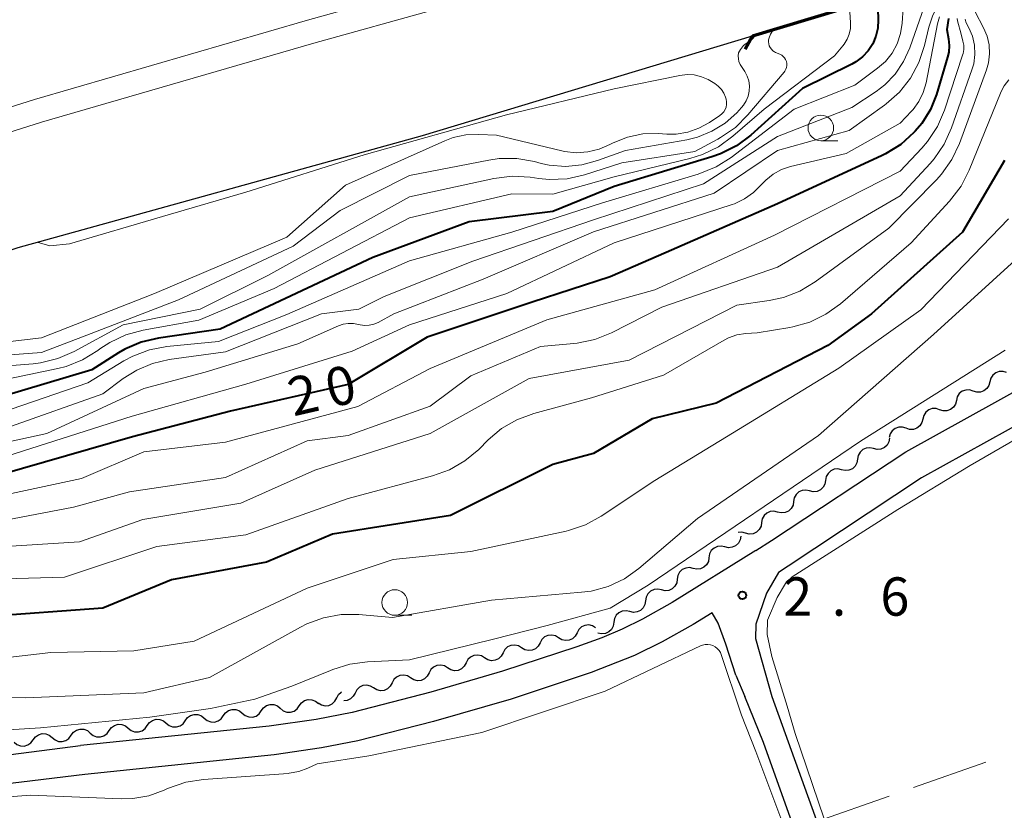
# Model space of a CAD drawing. Units: metres. Extents: x -80000 to -78000, y 34500 to 36000.
# Drawn here: x -78381 to -78285, y 35336 to 35414 of the extents above; entities that cross this region are included whole.
import ezdxf

# ---------------------------------------------------------------- set-up
doc = ezdxf.new("R2010")
doc.units = ezdxf.units.M
for name, color, linetype, lineweight in [('210100_道路縁(街区線)', 7, 'Continuous', 30), ('220300_道路橋(高架部)', 7, 'Continuous', 70), ('220399_道路橋(ひげ)', 7, 'Continuous', 70), ('222600_分離帯', 7, 'Continuous', 30), ('510200_細流', 7, 'Continuous', 30), ('630200_耕地界', 7, 'Continuous', 30), ('633100_広葉樹林', 7, 'Continuous', 13), ('710100_等高線(計曲線)', 7, 'Continuous', 40), ('710200_等高線(主曲線)', 7, 'Continuous', 13), ('731200_図化機測定による標高点', 7, 'Continuous', 40)]:
    doc.layers.add(name, color=color, linetype=linetype, lineweight=lineweight)
doc.styles.add('Style-WORKING', font='MS Gothic.ttf')

msp = doc.modelspace()

# ---------------------------------------------------------------- linework, layer by layer
at = {"layer": '210100_道路縁(街区線)', "linetype": 'Continuous', "lineweight": 30, "flags": 128}
for points in [[(-78492.15, 35347.6), (-78449.31, 35366.7), (-78440.3, 35370.28), (-78418.97, 35378.76), (-78381.28, 35391.5), (-78341.74, 35402.47), (-78309.46, 35412.22), (-78294.61, 35416.71), (-78269.07, 35424.09), (-78242.12, 35432.56), (-78235.91, 35434.82), (-78212.62, 35443.29), (-78205.01, 35446.53), (-78183.02, 35456.57), (-78177.19, 35459.34), (-78165.77, 35464.76), (-78140.62, 35478.71), (-78115.75, 35493.75), (-78094.92, 35508.08), (-78081.85, 35517.61), (-78064.69, 35531.85), (-78044.44, 35550.52), (-78021.89, 35572.9), (-78000, 35594.65)], [(-78088.53, 35347.6), (-78098.65, 35376.22), (-78105.36, 35396.06), (-78111.5, 35411.88), (-78112.75, 35416.15), (-78112.88, 35418.6), (-78111.67, 35421.78), (-78141.91, 35415.66), (-78161.61, 35412.53), (-78188.12, 35408.56), (-78206.77, 35404.77), (-78214.23, 35402.91), (-78233.53, 35397.05), (-78246.43, 35391.71), (-78262.9, 35384.51), (-78278.1, 35377.19), (-78292.91, 35368.97), (-78305.97, 35360.34), (-78306.91, 35359.72), (-78308.09, 35357.69), (-78309.13, 35354.67), (-78309.15, 35353.25), (-78307.56, 35347.6)], [(-78309.12, 35361.85), (-78307.59, 35362.84), (-78294.45, 35371.52), (-78279.47, 35379.84)], [(-78309.12, 35361.85), (-78317.3, 35356.79), (-78320.23, 35355.16), (-78322.19, 35354.17), (-78324.2, 35353.33), (-78326.63, 35352.44), (-78333.9, 35350.05), (-78340.92, 35348.01), (-78348.61, 35346.03), (-78352.15, 35345.34), (-78356.74, 35344.69), (-78375.18, 35342.79)], [(-78313.39, 35355.77), (-78315.27, 35354.63), (-78318.29, 35352.94), (-78320.99, 35351.59), (-78325.24, 35349.93), (-78333.06, 35347.34), (-78340.65, 35345.14), (-78348.07, 35343.25), (-78351.62, 35342.55), (-78356.23, 35341.88), (-78374.77, 35339.95)], [(-78311.08, 35349.67), (-78312.05, 35352.71), (-78312.82, 35354.77), (-78313.39, 35355.77)], [(-78311.08, 35349.67), (-78310.19, 35347.6)], [(-78446.59, 35320.99), (-78452.6, 35317.13), (-78499.52, 35278.48), (-78501.59, 35276.07), (-78502.12, 35274.02), (-78502.02, 35272.01), (-78500.43, 35267.45), (-78499.42, 35264.67), (-78489.38, 35237.2), (-78479.06, 35208.93), (-78382.46, 35243.04), (-78382.2, 35243.14), (-78284.84, 35277.11), (-78295.28, 35306.37), (-78308.38, 35343.09), (-78310.19, 35347.6)], [(-78307.56, 35347.6), (-78293.07, 35307.32), (-78282.49, 35277.93), (-78185.62, 35312.74), (-78088.24, 35346.82), (-78088.53, 35347.6)], [(-78398.69, 35339.76), (-78375.18, 35342.79)], [(-78374.77, 35339.95), (-78398.5, 35337.08)]]:
    msp.add_lwpolyline(points, dxfattribs=at)
at = {"layer": '220300_道路橋(高架部)', "linetype": 'Continuous', "lineweight": 70, "flags": 128}
msp.add_lwpolyline([(-78309.46, 35412.22), (-78294.61, 35416.71), (-78269.07, 35424.09), (-78242.12, 35432.56), (-78235.91, 35434.82), (-78212.62, 35443.29), (-78205.01, 35446.53), (-78183.02, 35456.57), (-78177.19, 35459.34)], dxfattribs=at)
at = {"layer": '220399_道路橋(ひげ)', "linetype": 'Continuous', "lineweight": 70, "flags": 128}
msp.add_lwpolyline([(-78309.46, 35412.22), (-78310.17, 35410.9)], dxfattribs=at)
at = {"layer": '222600_分離帯', "linetype": 'Continuous', "lineweight": 13, "flags": 128}
for points in [[(-78793.77, 35101.62), (-78768.27, 35133.63), (-78764.12, 35138.81), (-78730.78, 35177.92), (-78700.57, 35210.14), (-78674.37, 35236.59), (-78651.18, 35257.4), (-78628.53, 35276.35), (-78591.14, 35304.58), (-78548.69, 35332.54), (-78522.39, 35347.6), (-78505.38, 35356.06), (-78491.74, 35363.09), (-78474.72, 35371.14), (-78459.64, 35377.56), (-78445.12, 35383.03), (-78431.05, 35388.67), (-78414.27, 35394.78), (-78397.77, 35400.27), (-78379.68, 35405.98), (-78352.99, 35413.73), (-78293.19, 35430.38), (-78265.64, 35438.88)], [(-78264.94, 35436.67), (-78292.54, 35428.16), (-78352.36, 35411.5), (-78379.01, 35403.77), (-78397.06, 35398.07), (-78413.51, 35392.59), (-78430.22, 35386.5), (-78444.28, 35380.87), (-78458.78, 35375.41), (-78473.75, 35369.04), (-78491.05, 35361.18), (-78504.35, 35353.98), (-78515.62, 35347.6), (-78519.3, 35345.78), (-78547.01, 35329.61), (-78589.25, 35301.9), (-78626.11, 35273.95), (-78648.56, 35255.02), (-78672.41, 35233.84), (-78698.34, 35207.96), (-78728.24, 35175.84), (-78761.45, 35137), (-78768.27, 35128.43), (-78791.2, 35099.89)]]:
    msp.add_lwpolyline(points, dxfattribs=at)
at = {"layer": '510200_細流', "linetype": 'Continuous', "lineweight": 30, "flags": 128}
for points in [[(-78284.596, 35379.276), (-78284.946, 35379.388), (-78285.313, 35379.381), (-78285.658, 35379.258), (-78285.947, 35379.03), (-78286.146, 35378.722), (-78286.236, 35378.366)], [(-78287.875, 35377.456), (-78288.225, 35377.568), (-78288.592, 35377.562), (-78288.937, 35377.438), (-78289.225, 35377.21), (-78289.425, 35376.902), (-78289.515, 35376.546)], [(-78286.236, 35378.366), (-78286.325, 35378.01), (-78286.525, 35377.702), (-78286.813, 35377.473), (-78287.159, 35377.35), (-78287.526, 35377.343), (-78287.875, 35377.456)], [(-78291.154, 35375.636), (-78291.504, 35375.749), (-78291.87, 35375.742), (-78292.216, 35375.619), (-78292.504, 35375.39), (-78292.704, 35375.083), (-78292.794, 35374.726)], [(-78289.515, 35376.546), (-78289.604, 35376.19), (-78289.804, 35375.882), (-78290.092, 35375.654), (-78290.438, 35375.531), (-78290.805, 35375.524), (-78291.154, 35375.636)], [(-78292.794, 35374.726), (-78292.883, 35374.37), (-78293.083, 35374.063), (-78293.371, 35373.834), (-78293.717, 35373.711), (-78294.084, 35373.704), (-78294.433, 35373.817)], [(-78294.433, 35373.817), (-78294.783, 35373.929), (-78295.149, 35373.922), (-78295.495, 35373.799), (-78295.783, 35373.57), (-78295.983, 35373.263), (-78296.072, 35372.907)], [(-78296.046, 35372.863), (-78296.108, 35372.501), (-78296.283, 35372.179), (-78296.553, 35371.929), (-78296.888, 35371.779), (-78297.253, 35371.744), (-78297.61, 35371.829)], [(-78297.61, 35371.829), (-78297.967, 35371.915), (-78298.333, 35371.88), (-78298.668, 35371.73), (-78298.938, 35371.48), (-78299.113, 35371.158), (-78299.175, 35370.796)], [(-78300.739, 35369.762), (-78301.096, 35369.848), (-78301.462, 35369.813), (-78301.797, 35369.663), (-78302.066, 35369.413), (-78302.242, 35369.091), (-78302.304, 35368.729)], [(-78299.175, 35370.796), (-78299.236, 35370.434), (-78299.412, 35370.112), (-78299.682, 35369.862), (-78300.017, 35369.712), (-78300.382, 35369.677), (-78300.739, 35369.762)], [(-78302.304, 35368.729), (-78302.365, 35368.367), (-78302.541, 35368.045), (-78302.811, 35367.795), (-78303.146, 35367.645), (-78303.511, 35367.61), (-78303.868, 35367.695)], [(-78303.868, 35367.695), (-78304.225, 35367.781), (-78304.59, 35367.746), (-78304.926, 35367.596), (-78305.195, 35367.346), (-78305.371, 35367.024), (-78305.433, 35366.662)], [(-78305.433, 35366.662), (-78305.494, 35366.3), (-78305.67, 35365.978), (-78305.94, 35365.728), (-78306.275, 35365.578), (-78306.64, 35365.543), (-78306.997, 35365.628)], [(-78306.997, 35365.628), (-78307.354, 35365.714), (-78307.719, 35365.679), (-78308.054, 35365.529), (-78308.324, 35365.279), (-78308.5, 35364.957), (-78308.562, 35364.595)], [(-78308.562, 35364.595), (-78308.623, 35364.233), (-78308.799, 35363.911), (-78309.069, 35363.661), (-78309.404, 35363.511), (-78309.769, 35363.476), (-78310.126, 35363.561)], [(-78310.61, 35363.27), (-78310.667, 35362.907), (-78310.838, 35362.583), (-78311.105, 35362.329), (-78311.438, 35362.176), (-78311.803, 35362.136), (-78312.161, 35362.217)], [(-78310.136, 35363.576), (-78310.492, 35363.665), (-78310.846, 35363.635)], [(-78312.161, 35362.217), (-78312.519, 35362.297), (-78312.884, 35362.257), (-78313.217, 35362.104), (-78313.484, 35361.85), (-78313.655, 35361.526), (-78313.712, 35361.163)], [(-78313.712, 35361.163), (-78313.769, 35360.8), (-78313.941, 35360.476), (-78314.207, 35360.222), (-78314.54, 35360.069), (-78314.905, 35360.029), (-78315.263, 35360.11)], [(-78315.263, 35360.11), (-78315.621, 35360.19), (-78315.986, 35360.151), (-78316.319, 35359.997), (-78316.586, 35359.743), (-78316.757, 35359.419), (-78316.814, 35359.056)], [(-78316.814, 35359.056), (-78316.871, 35358.693), (-78317.043, 35358.369), (-78317.309, 35358.116), (-78317.643, 35357.962), (-78318.007, 35357.922), (-78318.365, 35358.003)], [(-78318.365, 35358.003), (-78318.724, 35358.083), (-78319.088, 35358.044), (-78319.421, 35357.89), (-78319.688, 35357.636), (-78319.859, 35357.312), (-78319.917, 35356.949)], [(-78319.917, 35356.949), (-78319.974, 35356.587), (-78320.145, 35356.262), (-78320.412, 35356.009), (-78320.745, 35355.855), (-78321.109, 35355.815), (-78321.468, 35355.896)], [(-78321.468, 35355.896), (-78321.826, 35355.977), (-78322.19, 35355.937), (-78322.524, 35355.783), (-78322.79, 35355.529), (-78322.962, 35355.205), (-78323.019, 35354.842)], [(-78324.808, 35354.308), (-78325.12, 35354.501), (-78325.478, 35354.582), (-78325.843, 35354.545), (-78326.178, 35354.392), (-78326.446, 35354.141), (-78326.618, 35353.817)], [(-78323.019, 35354.842), (-78323.076, 35354.48), (-78323.247, 35354.155), (-78323.514, 35353.902), (-78323.847, 35353.748), (-78324.212, 35353.708), (-78324.57, 35353.789)], [(-78328.427, 35353.326), (-78328.74, 35353.519), (-78329.097, 35353.6), (-78329.463, 35353.563), (-78329.797, 35353.41), (-78330.065, 35353.16), (-78330.237, 35352.835)], [(-78326.618, 35353.817), (-78326.79, 35353.492), (-78327.057, 35353.242), (-78327.392, 35353.089), (-78327.757, 35353.052), (-78328.115, 35353.133), (-78328.427, 35353.326)], [(-78332.047, 35352.344), (-78332.359, 35352.537), (-78332.717, 35352.619), (-78333.082, 35352.582), (-78333.416, 35352.429), (-78333.684, 35352.178), (-78333.856, 35351.854)], [(-78330.237, 35352.835), (-78330.409, 35352.511), (-78330.677, 35352.26), (-78331.011, 35352.107), (-78331.376, 35352.07), (-78331.734, 35352.151), (-78332.047, 35352.344)], [(-78335.666, 35351.363), (-78335.978, 35351.556), (-78336.336, 35351.637), (-78336.701, 35351.6), (-78337.036, 35351.447), (-78337.303, 35351.196), (-78337.475, 35350.872)], [(-78333.856, 35351.854), (-78334.028, 35351.529), (-78334.296, 35351.278), (-78334.631, 35351.126), (-78334.996, 35351.089), (-78335.353, 35351.17), (-78335.666, 35351.363)], [(-78339.285, 35350.381), (-78339.597, 35350.574), (-78339.955, 35350.655), (-78340.32, 35350.619), (-78340.655, 35350.466), (-78340.923, 35350.215), (-78341.095, 35349.89)], [(-78337.475, 35350.872), (-78337.648, 35350.548), (-78337.915, 35350.297), (-78338.25, 35350.144), (-78338.615, 35350.107), (-78338.973, 35350.188), (-78339.285, 35350.381)], [(-78342.904, 35349.4), (-78343.217, 35349.593), (-78343.574, 35349.674), (-78343.94, 35349.637), (-78344.274, 35349.484), (-78344.542, 35349.233), (-78344.714, 35348.909)], [(-78341.095, 35349.89), (-78341.267, 35349.566), (-78341.535, 35349.315), (-78341.869, 35349.162), (-78342.234, 35349.126), (-78342.592, 35349.207), (-78342.904, 35349.4)], [(-78346.524, 35348.418), (-78346.836, 35348.611), (-78347.194, 35348.692), (-78347.559, 35348.655), (-78347.893, 35348.502), (-78348.161, 35348.252), (-78348.333, 35347.927)], [(-78344.714, 35348.909), (-78344.886, 35348.585), (-78345.154, 35348.334), (-78345.488, 35348.181), (-78345.853, 35348.144), (-78346.211, 35348.225), (-78346.524, 35348.418)], [(-78350.122, 35347.443), (-78349.949, 35347.767), (-78349.681, 35348.018), (-78349.656, 35348.029)], [(-78348.333, 35347.927), (-78348.505, 35347.603), (-78348.773, 35347.352), (-78349.108, 35347.199), (-78349.423, 35347.167)], [(-78357.501, 35346.187), (-78357.287, 35346.485), (-78356.988, 35346.697), (-78356.636, 35346.803), (-78356.269, 35346.79), (-78355.925, 35346.662), (-78355.642, 35346.428)], [(-78353.783, 35346.67), (-78353.568, 35346.968), (-78353.269, 35347.18), (-78352.917, 35347.286), (-78352.55, 35347.273), (-78352.207, 35347.145), (-78351.923, 35346.911)], [(-78351.932, 35346.953), (-78351.619, 35346.76), (-78351.262, 35346.679), (-78350.897, 35346.715), (-78350.562, 35346.868), (-78350.294, 35347.119), (-78350.122, 35347.443)], [(-78364.939, 35345.221), (-78364.725, 35345.519), (-78364.425, 35345.731), (-78364.073, 35345.837), (-78363.706, 35345.825), (-78363.363, 35345.696), (-78363.08, 35345.462)], [(-78361.22, 35345.704), (-78361.006, 35346.002), (-78360.707, 35346.214), (-78360.354, 35346.32), (-78359.988, 35346.307), (-78359.644, 35346.179), (-78359.361, 35345.945)], [(-78359.361, 35345.945), (-78359.077, 35345.712), (-78358.734, 35345.583), (-78358.367, 35345.57), (-78358.015, 35345.676), (-78357.716, 35345.889), (-78357.501, 35346.187)], [(-78355.642, 35346.428), (-78355.359, 35346.195), (-78355.015, 35346.066), (-78354.648, 35346.053), (-78354.296, 35346.159), (-78353.997, 35346.372), (-78353.783, 35346.67)], [(-78372.377, 35344.255), (-78372.162, 35344.553), (-78371.863, 35344.765), (-78371.511, 35344.872), (-78371.144, 35344.859), (-78370.801, 35344.73), (-78370.517, 35344.496)], [(-78368.658, 35344.738), (-78368.443, 35345.036), (-78368.144, 35345.248), (-78367.792, 35345.354), (-78367.425, 35345.342), (-78367.082, 35345.213), (-78366.798, 35344.979)], [(-78366.798, 35344.979), (-78366.515, 35344.746), (-78366.172, 35344.617), (-78365.805, 35344.604), (-78365.453, 35344.71), (-78365.153, 35344.923), (-78364.939, 35345.221)], [(-78363.08, 35345.462), (-78362.796, 35345.229), (-78362.453, 35345.1), (-78362.086, 35345.087), (-78361.734, 35345.193), (-78361.435, 35345.406), (-78361.22, 35345.704)], [(-78379.821, 35343.348), (-78379.604, 35343.643), (-78379.302, 35343.852), (-78378.949, 35343.955), (-78378.582, 35343.938), (-78378.24, 35343.805), (-78377.959, 35343.568)], [(-78376.097, 35343.789), (-78375.88, 35344.085), (-78375.578, 35344.294), (-78375.225, 35344.396), (-78374.858, 35344.379), (-78374.516, 35344.246), (-78374.235, 35344.01)], [(-78374.236, 35344.013), (-78373.952, 35343.78), (-78373.609, 35343.651), (-78373.242, 35343.638), (-78372.89, 35343.744), (-78372.591, 35343.957), (-78372.377, 35344.255)], [(-78370.517, 35344.496), (-78370.234, 35344.263), (-78369.89, 35344.134), (-78369.524, 35344.121), (-78369.171, 35344.227), (-78368.872, 35344.44), (-78368.658, 35344.738)], [(-78381.683, 35343.127), (-78381.403, 35342.89), (-78381.061, 35342.758), (-78380.694, 35342.741), (-78380.341, 35342.843), (-78380.039, 35343.052), (-78379.821, 35343.348)], [(-78377.959, 35343.568), (-78377.679, 35343.332), (-78377.337, 35343.199), (-78376.97, 35343.182), (-78376.617, 35343.284), (-78376.315, 35343.493), (-78376.097, 35343.789)]]:
    msp.add_lwpolyline(points, dxfattribs=at)
at = {"layer": '630200_耕地界', "linetype": 'Continuous', "lineweight": 13}
for p, q in [((-78293.716, 35338.676), (-78286.64, 35341.164)), ((-78303.15, 35335.36), (-78296.074, 35337.847))]:
    msp.add_line(p, q, dxfattribs=at)
at = {"layer": '633100_広葉樹林', "linetype": 'Continuous', "lineweight": 13}
for p, q in [((-78302.77, 35401.95), (-78301.103, 35401.95)), ((-78344.45, 35355.53), (-78342.783, 35355.53))]:
    msp.add_line(p, q, dxfattribs=at)
for centre in [(-78302.77, 35403.2), (-78344.45, 35356.78)]:
    msp.add_circle(centre, 1.25, dxfattribs=at)
at = {"layer": '710100_等高線(計曲線)', "linetype": 'Continuous', "lineweight": 40, "flags": 128}
for points, elevation in [([(-78297.22, 35415.92), (-78297.15, 35413.77), (-78297.19, 35412.96), (-78297.38, 35412.17), (-78297.7, 35411.42), (-78298.14, 35410.75), (-78298.7, 35410.15), (-78299.35, 35409.67), (-78299.73, 35409.45), (-78304.58, 35407.04), (-78309.63, 35402.5), (-78311.03, 35401.45), (-78312.58, 35400.66), (-78313.44, 35400.36), (-78323, 35397.48), (-78329, 35395.03), (-78337.17, 35394.01), (-78346.58, 35390.52), (-78361.51, 35383.51), (-78367.56, 35382.64), (-78369.25, 35382.24), (-78370.85, 35381.55), (-78371.47, 35381.19), (-78374.08, 35379.54), (-78383.17, 35376.83)], 30), ([(-78290.29, 35413.91), (-78290.44, 35412.82), (-78290.27, 35411.91), (-78290.21, 35411.25), (-78290.26, 35410.6), (-78290.37, 35410.12), (-78291.46, 35406.48), (-78292.05, 35405), (-78292.89, 35403.64), (-78293.54, 35402.87), (-78293.66, 35402.74), (-78294.96, 35401.57), (-78296.44, 35400.65), (-78296.77, 35400.49), (-78307, 35395.77)], 20), ([(-78284.8, 35400.01), (-78288.91, 35393), (-78297.82, 35385), (-78302.08, 35381.92), (-78313, 35376.27), (-78319.27, 35374.73), (-78325, 35371.35), (-78329, 35370.27), (-78339, 35365.29), (-78350.54, 35363.46), (-78357, 35360.74), (-78366.27, 35359), (-78373, 35356.21), (-78384.61, 35355.39)], 10), ([(-78307, 35395.77), (-78317.9, 35391), (-78323.38, 35388.62), (-78331, 35386.15), (-78341.28, 35382.72), (-78349, 35378.1), (-78360.5, 35375.5), (-78370.09, 35373), (-78383, 35369.28), (-78400.91, 35365.63), (-78411.76, 35362.24), (-78423, 35359.11), (-78434.24, 35355.76), (-78442.36, 35353.36), (-78462, 35342.5), (-78471.4, 35337.27), (-78487, 35332.24)], 20)]:
    msp.add_lwpolyline(points, dxfattribs=dict(at, elevation=elevation))
at = {"layer": '710200_等高線(主曲線)', "linetype": 'Continuous', "lineweight": 13, "flags": 128}
for points, elevation in [([(-78285.76, 35419.27), (-78287.13, 35418.72), (-78288.51, 35418.02), (-78289.75, 35417.09), (-78290.37, 35416.49), (-78291.19, 35415.42), (-78291.81, 35414.22), (-78292.2, 35413.04), (-78292.62, 35411.25), (-78293.17, 35409.6), (-78294, 35408.07), (-78295.09, 35406.7), (-78296.39, 35405.54), (-78296.54, 35405.43), (-78300, 35402.96), (-78307, 35401), (-78313.19, 35396.81), (-78325, 35393.05)], 24), ([(-78291.51, 35417.61), (-78291.87, 35417.04), (-78292.43, 35415.74), (-78294.07, 35411.02), (-78294.67, 35409.68), (-78295.5, 35408.46), (-78296.52, 35407.4), (-78297.36, 35406.76), (-78299.73, 35405.19), (-78307, 35402.36), (-78314.26, 35397.74), (-78325, 35394.21), (-78336.8, 35390.15), (-78345.49, 35386.7), (-78347.97, 35385.48), (-78351.63, 35385), (-78361, 35381.3), (-78366.52, 35380.54), (-78368.15, 35380.17), (-78369.69, 35379.52), (-78371, 35378.69), (-78373, 35377.18), (-78382.02, 35373.98)], 26), ([(-78294.59, 35416.72), (-78294.62, 35416.47), (-78294.82, 35413.45), (-78294.98, 35412.42), (-78295.31, 35411.43), (-78295.81, 35410.52), (-78296.46, 35409.71), (-78297.23, 35409.04), (-78299.45, 35407.39), (-78305.39, 35405.03), (-78311.54, 35400.31), (-78313.01, 35399.38), (-78314.77, 35398.66), (-78324.13, 35395.87), (-78333, 35392.99), (-78343, 35390.21), (-78355, 35384.94), (-78361.7, 35382.3), (-78366.73, 35381.81), (-78368.44, 35381.49), (-78370.08, 35380.88), (-78370.95, 35380.41), (-78374.47, 35378.27), (-78383, 35375.34)], 28), ([(-78287.69, 35414.56), (-78286.86, 35413), (-78286.51, 35412.19), (-78286.31, 35411.33), (-78286.26, 35410.46), (-78286.37, 35409.58), (-78286.57, 35408.87), (-78289.22, 35401.68), (-78289.96, 35400.1), (-78290.97, 35398.68), (-78291.46, 35398.13), (-78296.13, 35393.38), (-78303.31, 35388.14), (-78304.81, 35387.24), (-78306.43, 35386.61), (-78307.84, 35386.31), (-78311, 35385.87), (-78321.52, 35380.48), (-78331.31, 35378.69), (-78341, 35373.3), (-78352.27, 35369.73), (-78359.51, 35366.49), (-78369.09, 35364.91), (-78375.3, 35362.7)], 14), ([(-78299.96, 35415.09), (-78299.86, 35413.49), (-78299.88, 35412.93), (-78299.99, 35412.38), (-78300.2, 35411.87), (-78300.49, 35411.39), (-78300.62, 35411.23), (-78301.44, 35410.26), (-78308.32, 35405.04), (-78311.38, 35402.38), (-78312.79, 35401.36), (-78314.35, 35400.59)], 32), ([(-78289.44, 35413.9), (-78289.4, 35413.68), (-78289.06, 35412.36), (-78288.88, 35411.68), (-78288.8, 35411.28), (-78288.8, 35410.88), (-78288.86, 35410.48), (-78288.91, 35410.33), (-78290.68, 35404.94), (-78291.37, 35403.34), (-78292.33, 35401.88), (-78292.88, 35401.23), (-78295, 35398.97), (-78307.29, 35392.71), (-78319, 35387.35), (-78329.58, 35384.42), (-78341, 35379.68), (-78348.06, 35375.94), (-78361, 35372.45), (-78369, 35371.53), (-78375.08, 35368.92), (-78387, 35366.36)], 18), ([(-78291.16, 35414.07), (-78291.35, 35413.39), (-78292.48, 35407.61), (-78292.75, 35406.67), (-78293.18, 35405.78), (-78293.75, 35404.99), (-78293.89, 35404.84), (-78295, 35403.65), (-78300.29, 35400.7), (-78305.73, 35399.41), (-78306.61, 35399.12), (-78307.43, 35398.68), (-78308.16, 35398.1), (-78308.6, 35397.63), (-78309.36, 35396.87), (-78310.23, 35396.25), (-78311.2, 35395.79), (-78311.44, 35395.71), (-78323, 35391.97), (-78333.47, 35387), (-78343, 35383.93), (-78348.63, 35381.37), (-78359, 35378.15), (-78370.14, 35375), (-78383.15, 35370.85)], 22), ([(-78288.64, 35413.84), (-78288.58, 35413.57), (-78288.48, 35413.34), (-78288.3, 35413), (-78287.95, 35412.16), (-78287.75, 35411.28), (-78287.71, 35410.38), (-78287.82, 35409.48), (-78288, 35408.87), (-78289.98, 35403.21), (-78290.7, 35401.62), (-78291.68, 35400.18), (-78292.07, 35399.73), (-78295, 35396.56), (-78307, 35389.57), (-78318.32, 35385.68), (-78323.26, 35383.16), (-78324.88, 35382.5), (-78326.59, 35382.14), (-78326.94, 35382.1), (-78330.18, 35381.82), (-78337, 35378.94), (-78341, 35375.98), (-78349, 35373.11)], 16), ([(-78307.68, 35412.36), (-78307.83, 35412), (-78307.88, 35411.81), (-78307.89, 35411.61), (-78307.87, 35411.41), (-78307.81, 35411.22), (-78307.73, 35411.05), (-78307.61, 35410.89), (-78307.47, 35410.75), (-78307.3, 35410.64), (-78307.2, 35410.59), (-78306.78, 35410.41), (-78306.6, 35410.31), (-78306.45, 35410.19), (-78306.32, 35410.05), (-78306.22, 35409.88), (-78306.14, 35409.7), (-78306.1, 35409.51), (-78306.1, 35409.32), (-78306.12, 35409.12), (-78306.18, 35408.94), (-78306.28, 35408.76), (-78306.36, 35408.65), (-78309.9, 35404.47), (-78311.13, 35403.24), (-78312.57, 35402.25), (-78312.84, 35402.1), (-78315.1, 35400.9), (-78322.23, 35399.77), (-78325.89, 35398.61), (-78327.6, 35398.23), (-78329.34, 35398.15), (-78330.37, 35398.24), (-78331.21, 35398.37), (-78332.95, 35398.47), (-78334.77, 35398.25), (-78343, 35396.47), (-78356.87, 35388.75), (-78363.47, 35385.47), (-78371, 35383.95), (-78375.82, 35381.33), (-78377.42, 35380.63), (-78379.11, 35380.22), (-78379.82, 35380.14), (-78389, 35379.42)], 34), ([(-78309.14, 35412.32), (-78309.19, 35412.21), (-78309.49, 35411.88), (-78310.33, 35411.25), (-78310.63, 35410.87), (-78310.82, 35410.55)], 36), ([(-78307.38, 35412.85), (-78307.4, 35412.83), (-78307.68, 35412.36)], 34), ([(-78310.82, 35410.55), (-78310.86, 35410.26), (-78310.84, 35409.97), (-78310.78, 35409.68), (-78310.66, 35409.41), (-78310.59, 35409.29), (-78310.21, 35408.71), (-78309.98, 35408.27), (-78309.83, 35407.8), (-78309.76, 35407.3), (-78309.77, 35406.81), (-78309.88, 35406.32), (-78310.06, 35405.86), (-78310.33, 35405.44), (-78310.52, 35405.21), (-78311, 35404.69), (-78312.13, 35403.67), (-78313.42, 35402.87), (-78314.83, 35402.3), (-78315.89, 35402.04), (-78321.89, 35401), (-78324.61, 35400), (-78326.15, 35399.58), (-78327.75, 35399.43), (-78329.34, 35399.57), (-78330.12, 35399.73), (-78330.79, 35399.91), (-78332.51, 35400.2), (-78334.25, 35400.2), (-78335.24, 35400.05), (-78343, 35398.54), (-78349.78, 35395.12), (-78354.37, 35391.63), (-78365.6, 35386.4), (-78375, 35382.75), (-78379, 35381.22), (-78389.56, 35380.44)], 36), ([(-78359, 35396.9), (-78347.44, 35400.56), (-78333.52, 35404.48), (-78323, 35407.03), (-78316.57, 35408.34), (-78315.86, 35408.42), (-78315.15, 35408.38), (-78314.46, 35408.21), (-78313.8, 35407.93), (-78313.63, 35407.83), (-78313.15, 35407.53), (-78312.8, 35407.28), (-78312.5, 35406.97), (-78312.26, 35406.61), (-78312.09, 35406.22), (-78312.03, 35406), (-78311.99, 35405.74), (-78311.99, 35405.49), (-78312.04, 35405.23), (-78312.14, 35404.99), (-78312.27, 35404.77), (-78312.45, 35404.58)], 38), ([(-78284.39, 35407.89), (-78284.83, 35407.33), (-78285.17, 35406.7), (-78285.21, 35406.6), (-78288.26, 35399.07), (-78289.06, 35397.51), (-78290.18, 35396.05), (-78293.95, 35391.95), (-78300.85, 35385.99), (-78302.27, 35384.97), (-78303.84, 35384.21), (-78305.51, 35383.74), (-78305.8, 35383.69), (-78309, 35383.17), (-78310.12, 35383.09), (-78310.98, 35382.95), (-78311.79, 35382.66), (-78312.22, 35382.44), (-78318.17, 35379), (-78325.2, 35376.8), (-78330.86, 35375.26), (-78332.5, 35374.66), (-78334.01, 35373.79), (-78335.32, 35372.68), (-78336.24, 35371.76), (-78337.58, 35370.64), (-78339.09, 35369.77), (-78340.74, 35369.17), (-78349, 35366.96), (-78359, 35363.39), (-78367.73, 35362.27), (-78376.75, 35359.25), (-78385, 35359.03)], 12), ([(-78312.45, 35404.58), (-78312.64, 35404.42), (-78313.67, 35403.72), (-78314.69, 35403.16), (-78315.78, 35402.78), (-78316.93, 35402.59), (-78317.83, 35402.59), (-78318.67, 35402.64), (-78320.19, 35402.61), (-78321.67, 35402.31), (-78323.09, 35401.75), (-78323.42, 35401.58), (-78324.46, 35401.12), (-78325.57, 35400.85), (-78326.71, 35400.77), (-78327.85, 35400.9), (-78328.1, 35400.95), (-78334.49, 35402.49), (-78336.22, 35402.57), (-78337.49, 35402.52), (-78338.73, 35402.25), (-78339.54, 35401.94), (-78349.28, 35397.59), (-78355, 35392.51), (-78367.95, 35387), (-78379, 35382.66), (-78390.71, 35381.29)], 38), ([(-78314.35, 35400.59), (-78315.6, 35400.21), (-78323, 35398.42), (-78329, 35396.71), (-78333, 35396.76), (-78343, 35394.39), (-78356.25, 35387.49), (-78363.61, 35384.39), (-78369.07, 35383.42), (-78370.75, 35382.96), (-78372.33, 35382.22), (-78373.28, 35381.59), (-78373.5, 35381.43), (-78374.98, 35380.52), (-78376.6, 35379.87), (-78377.39, 35379.67), (-78383, 35378.48)], 32), ([(-78379.43, 35392.01), (-78378.18, 35391.65), (-78376.27, 35391.86), (-78367.17, 35394.54), (-78359, 35396.9)], 38), ([(-78284.4, 35394.3), (-78293, 35385.4), (-78301, 35379.71), (-78311.99, 35373), (-78319, 35368.7), (-78324.25, 35365.21), (-78325.79, 35364.38), (-78327.44, 35363.82), (-78327.69, 35363.77), (-78337, 35361.77), (-78344.59, 35361), (-78353, 35358.18), (-78364.07, 35353), (-78369.96, 35352.04), (-78378.1, 35351.9), (-78385.67, 35351)], 8), ([(-78325, 35393.05), (-78335.79, 35388.39), (-78344.54, 35385), (-78346.08, 35384.18), (-78346.5, 35384), (-78346.94, 35383.9), (-78347.39, 35383.88), (-78347.84, 35383.94), (-78348, 35383.98), (-78348.49, 35384.07), (-78349, 35384.08), (-78349.49, 35383.99), (-78349.95, 35383.84), (-78353.92, 35382.08), (-78363, 35379.31), (-78369, 35377.71), (-78378.49, 35373.32), (-78399, 35368.83), (-78414.23, 35364.62), (-78423.41, 35362.59), (-78435, 35358.91), (-78443.22, 35357.22), (-78460.96, 35346.89), (-78479.58, 35338.42)], 24), ([(-78283.04, 35390.93), (-78291.76, 35383), (-78303, 35373.1), (-78314.83, 35365), (-78320.57, 35360.12), (-78321.99, 35359.11), (-78323.57, 35358.36), (-78325.25, 35357.9), (-78326.17, 35357.78), (-78335, 35357), (-78344.68, 35355.32), (-78347.95, 35355.6), (-78349.7, 35355.6), (-78351.41, 35355.29), (-78353.05, 35354.7), (-78353.67, 35354.38), (-78362.56, 35349.44), (-78369, 35347.95), (-78380.53, 35347.47), (-78388.49, 35347.51)], 6), ([(-78284.75, 35381.45), (-78298.89, 35372.56), (-78319.66, 35358.49), (-78323.39, 35356.24), (-78329.55, 35354.52), (-78334.8, 35353.2), (-78343, 35351.18), (-78347.11, 35350.98), (-78348.84, 35350.75), (-78350.5, 35350.22), (-78350.73, 35350.12), (-78354.5, 35348.6), (-78358.13, 35347.32), (-78362.48, 35346.42), (-78368.41, 35345.55), (-78379.09, 35344.53), (-78388.04, 35343.96)], 4), ([(-78300.73, 35328.61), (-78300.76, 35330.63), (-78305.27, 35343.97), (-78306.08, 35346.65), (-78307.56, 35351.51), (-78308.01, 35353.65), (-78307.99, 35355.06), (-78307.03, 35357.28), (-78306.24, 35358.65), (-78305.56, 35359.28), (-78295.25, 35365.87), (-78288.16, 35370.17), (-78281.44, 35374.06), (-78273.25, 35378.23), (-78268.47, 35380.57), (-78264.74, 35382.33)], 2), ([(-78349, 35373.11), (-78353, 35372.59), (-78361, 35369.02), (-78370.38, 35367.62), (-78375.88, 35366.12), (-78387, 35363.98), (-78399, 35361.85), (-78407, 35359.67), (-78418.15, 35356.15), (-78429.57, 35353), (-78435, 35349.7), (-78444.89, 35347.07), (-78457.62, 35341), (-78461, 35338.01), (-78469.28, 35333.61), (-78481.91, 35329)], 16), ([(-78375.3, 35362.7), (-78383, 35362.21), (-78392.99, 35361.01), (-78403, 35358.09), (-78414.98, 35355.02), (-78423.69, 35351.69), (-78427.01, 35351.28), (-78428.72, 35350.92), (-78430.33, 35350.26), (-78431.2, 35349.76), (-78435.49, 35347), (-78451.04, 35341.82), (-78452.64, 35341.13), (-78454.1, 35340.17), (-78455.26, 35339.09), (-78457.52, 35336.62), (-78458.81, 35335.44), (-78460.28, 35334.51), (-78461.19, 35334.09), (-78477, 35327.78), (-78483.57, 35326.43)], 14), ([(-78310.54, 35345.76), (-78312.59, 35351.88), (-78312.73, 35352.1), (-78312.9, 35352.29), (-78313.11, 35352.45), (-78313.34, 35352.57), (-78313.58, 35352.65), (-78313.84, 35352.68), (-78314.09, 35352.68), (-78314.35, 35352.62), (-78314.54, 35352.54), (-78323.88, 35348.12), (-78335.93, 35344.07), (-78347, 35341.77), (-78352.03, 35341), (-78352.94, 35340.57), (-78353.83, 35340.25), (-78354.77, 35340.08), (-78354.87, 35340.07), (-78363.16, 35339.48), (-78364.88, 35339.21), (-78366.67, 35338.58), (-78367, 35338.43), (-78368.5, 35337.88), (-78370.07, 35337.61), (-78371.2, 35337.58), (-78380.07, 35337.93), (-78391, 35337.09)], 2), ([(-78310.54, 35345.76), (-78309.13, 35342.22), (-78304.34, 35329.43), (-78302.94, 35327.85)], 2)]:
    msp.add_lwpolyline(points, dxfattribs=dict(at, elevation=elevation))
at = {"layer": '731200_図化機測定による標高点', "linetype": 'Continuous', "lineweight": 40}
msp.add_circle((-78310.44, 35357.48, 2.58), 0.375, dxfattribs=at)

# ---------------------------------------------------------------- texts
at = {"layer": '710100_等高線(計曲線)', "linetype": 'Continuous', "lineweight": 40, "style": 'Style-WORKING'}
for s, p in [('0', (-78350.716, 35375.814, -9.999)), ('2', (-78354.37, 35374.97, -9.999))]:
    msp.add_text(s, height=3.75, rotation=13, dxfattribs=at).set_placement(p)
at = {"layer": '731200_図化機測定による標高点', "linetype": 'Continuous', "lineweight": 40, "style": 'Style-WORKING'}
for s, p in [('2', (-78306.45, 35355.49, -9.999)), ('6', (-78296.95, 35355.49, -9.999)), ('.', (-78301.7, 35355.49, -9.999))]:
    msp.add_text(s, height=3.75, dxfattribs=at).set_placement(p)

doc.saveas('drawing.dxf')
